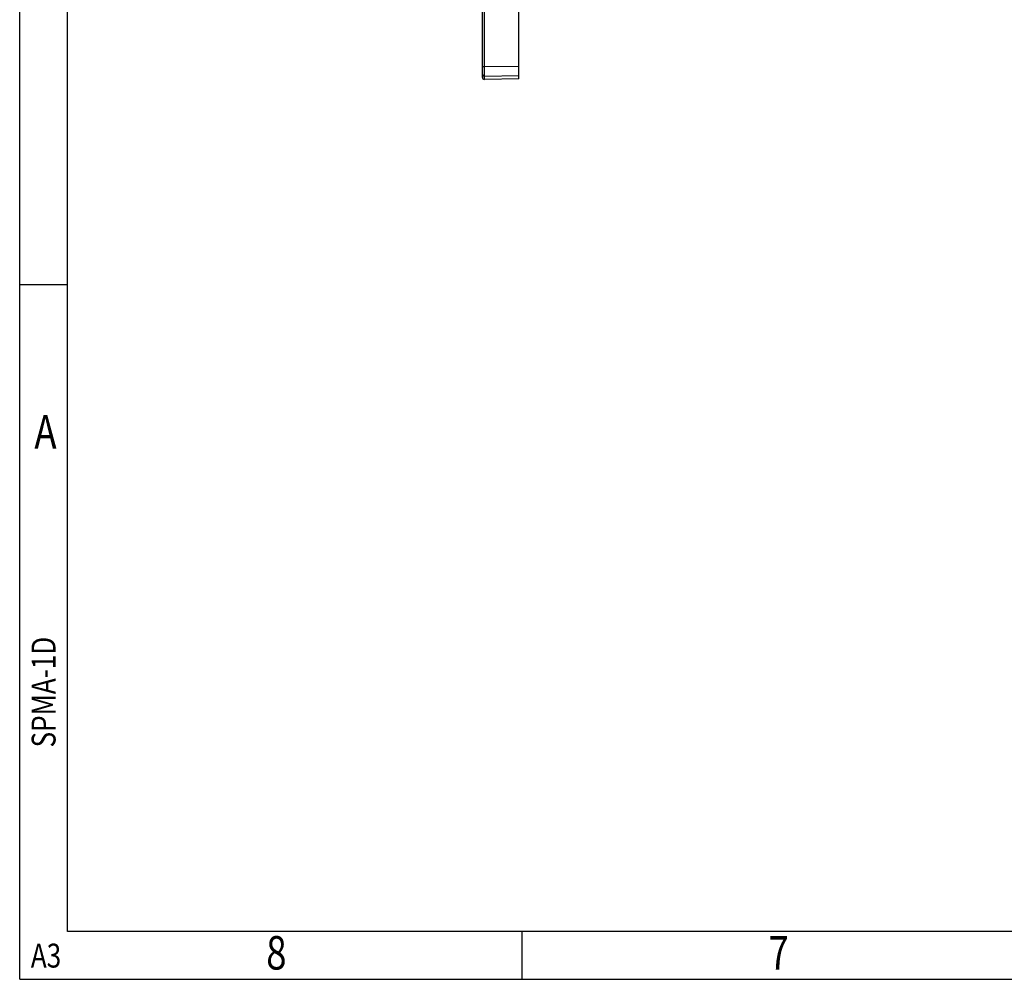
# Model space of a CAD drawing. Units: millimetres. Extents: x 0 to 210, y 74 to 223.
# Drawn here: x 0 to 51, y 74 to 124 of the extents above; entities that cross this region are included whole.
import ezdxf

# ---------------------------------------------------------------- set-up
doc = ezdxf.new("R2010")
doc.units = ezdxf.units.MM
doc.header["$MEASUREMENT"] = 0
doc.layers.add('KAKOU_DXF_CONTINUOUS_LINE', color=7, linetype='Continuous')
doc.layers.add('SPMA-1D_DXF_FORMAT', color=7, linetype='Continuous')

# ---------------------------------------------------------------- blocks, each defined once
blk = doc.blocks.new('block 8')
at = {"layer": 'SPMA-1D_DXF_FORMAT', "color": 7, "true_color": 0xffffff, "insert": (1.856, 86.42), "char_height": 1.24963, "attachment_point": 7, "rotation": 90}
blk.add_mtext('\\fMyriad Pro|b0|i0|c0|p34;\\W0.8;SPMA-1D', dxfattribs=at)
blk = doc.blocks.new('block 10')
at = {"layer": 'SPMA-1D_DXF_FORMAT', "color": 7, "true_color": 0xffffff, "insert": (0.565, 74.916), "char_height": 1.24963, "attachment_point": 7}
blk.add_mtext('\\fMyriad Pro|b0|i0|c0|p34;\\W0.8;A3', dxfattribs=at)
blk = doc.blocks.new('block 19')
at = {"layer": 'SPMA-1D_DXF_FORMAT', "color": 7, "true_color": 0xffffff, "insert": (12.861, 74.814), "char_height": 1.74948, "attachment_point": 7}
blk.add_mtext('\\fMyriad Pro|b0|i0|c0|p34;\\W0.8;8', dxfattribs=at)
blk = doc.blocks.new('block 20')
at = {"layer": 'SPMA-1D_DXF_FORMAT', "color": 7, "true_color": 0xffffff, "insert": (39.103, 74.814), "char_height": 1.74948, "attachment_point": 7}
blk.add_mtext('\\fMyriad Pro|b0|i0|c0|p34;\\W0.8;7', dxfattribs=at)
blk = doc.blocks.new('block 33')
at = {"layer": 'SPMA-1D_DXF_FORMAT', "color": 7, "true_color": 0xffffff, "insert": (0.749, 102.036), "char_height": 1.74948, "attachment_point": 7}
blk.add_mtext('\\fMyriad Pro|b0|i0|c0|p34;\\W0.8;A', dxfattribs=at)
blk = doc.blocks.new('block 39')
at = {"layer": 'SPMA-1D_DXF_FORMAT', "color": 7, "lineweight": 25, "true_color": 0xffffff}
blk.add_lwpolyline([(-0.017, 74.303), (-0.017, 222.736)], dxfattribs=at)
blk = doc.blocks.new('block 40')
at = {"layer": 'SPMA-1D_DXF_FORMAT', "color": 7, "lineweight": 25, "true_color": 0xffffff}
blk.add_lwpolyline([(2.482, 76.802), (2.482, 220.237)], dxfattribs=at)
blk = doc.blocks.new('block 41')
at = {"layer": 'SPMA-1D_DXF_FORMAT', "color": 7, "lineweight": 25, "true_color": 0xffffff}
blk.add_lwpolyline([(26.225, 74.303), (26.225, 76.802)], dxfattribs=at)
blk = doc.blocks.new('block 43')
at = {"layer": 'SPMA-1D_DXF_FORMAT', "color": 7, "lineweight": 25, "true_color": 0xffffff}
blk.add_lwpolyline([(-0.017, 74.303), (209.92, 74.303)], dxfattribs=at)
blk = doc.blocks.new('block 45')
at = {"layer": 'SPMA-1D_DXF_FORMAT', "color": 7, "lineweight": 25, "true_color": 0xffffff}
blk.add_lwpolyline([(207.421, 76.802), (2.482, 76.802)], dxfattribs=at)
blk = doc.blocks.new('block 57')
at = {"layer": 'SPMA-1D_DXF_FORMAT', "color": 7, "lineweight": 25, "true_color": 0xffffff}
blk.add_lwpolyline([(-0.017, 110.617), (2.482, 110.617)], dxfattribs=at)
blk = doc.blocks.new('block 261')
at = {"layer": 'KAKOU_DXF_CONTINUOUS_LINE', "color": 7, "lineweight": 25, "true_color": 0xffffff}
blk.add_lwpolyline([(26.054, 121.361), (24.257, 121.33)], dxfattribs=at)
blk = doc.blocks.new('block 262')
at = {"layer": 'KAKOU_DXF_CONTINUOUS_LINE', "color": 7, "lineweight": 25, "true_color": 0xffffff}
blk.add_lwpolyline([(24.155, 122.002), (24.257, 122.002)], dxfattribs=at)
blk = doc.blocks.new('block 264')
at = {"layer": 'KAKOU_DXF_CONTINUOUS_LINE', "color": 7, "lineweight": 25, "true_color": 0xffffff}
blk.add_lwpolyline([(24.155, 121.43), (24.155, 124.955)], dxfattribs=at)
blk = doc.blocks.new('block 267')
at = {"layer": 'KAKOU_DXF_CONTINUOUS_LINE', "color": 7, "lineweight": 25, "true_color": 0xffffff}
blk.add_lwpolyline([(24.257, 121.33), (24.257, 121.506)], dxfattribs=at)
blk = doc.blocks.new('block 268')
at = {"layer": 'KAKOU_DXF_CONTINUOUS_LINE', "color": 7, "lineweight": 25, "true_color": 0xffffff}
blk.add_lwpolyline([(24.257, 122.002), (24.257, 124.952)], dxfattribs=at)
blk = doc.blocks.new('block 274')
at = {"layer": 'KAKOU_DXF_CONTINUOUS_LINE', "color": 7, "lineweight": 25, "true_color": 0xffffff}
blk.add_lwpolyline([(26.054, 121.361), (26.054, 124.905)], dxfattribs=at)
blk = doc.blocks.new('block 518')
at = {"layer": 'KAKOU_DXF_CONTINUOUS_LINE', "color": 7, "lineweight": 25, "true_color": 0xffffff}
blk.add_open_spline([(24.155, 121.43), (24.155, 121.374), (24.2, 121.33), (24.255, 121.33)], degree=3, dxfattribs=at)
blk = doc.blocks.new('block 564')
at = {"layer": 'KAKOU_DXF_CONTINUOUS_LINE', "color": 7, "lineweight": 25, "true_color": 0xffffff}
blk.add_open_spline([(24.257, 121.506), (24.257, 121.524), (24.257, 121.542), (24.257, 121.56), (24.257, 121.597), (24.257, 121.634), (24.257, 121.671), (24.257, 121.722), (24.257, 121.774), (24.257, 121.825), (24.257, 121.884), (24.257, 121.943), (24.257, 122.002)], degree=3, knots=[0, 0, 0, 0, 1, 1, 1, 2, 2, 2, 3, 3, 3, 4, 4, 4, 4], dxfattribs=at)
blk = doc.blocks.new('block 565')
at = {"layer": 'KAKOU_DXF_CONTINUOUS_LINE', "color": 7, "lineweight": 25, "true_color": 0xffffff}
blk.add_lwpolyline([(24.257, 121.506), (26.054, 121.533)], dxfattribs=at)
blk = doc.blocks.new('block 568')
at = {"layer": 'KAKOU_DXF_CONTINUOUS_LINE', "color": 7, "lineweight": 25, "true_color": 0xffffff}
blk.add_lwpolyline([(24.257, 122.002), (26.054, 122.029)], dxfattribs=at)
blk = doc.blocks.new('block 570')
at = {"layer": 'KAKOU_DXF_CONTINUOUS_LINE', "color": 7, "lineweight": 25, "true_color": 0xffffff}
blk.add_open_spline([(24.155, 121.605), (24.155, 121.592), (24.158, 121.579), (24.163, 121.567), (24.168, 121.555), (24.175, 121.543), (24.185, 121.534), (24.194, 121.525), (24.206, 121.518), (24.218, 121.513), (24.23, 121.508), (24.244, 121.506), (24.257, 121.506)], degree=3, knots=[0, 0, 0, 0, 1, 1, 1, 2, 2, 2, 3, 3, 3, 4, 4, 4, 4], dxfattribs=at)

msp = doc.modelspace()

# ---------------------------------------------------------------- block references
at = {"layer": 'KAKOU_DXF_CONTINUOUS_LINE'}
for name in ['block 264', 'block 268', 'block 274', 'block 262', 'block 568', 'block 564', 'block 570', 'block 518', 'block 565', 'block 267', 'block 261']:
    msp.add_blockref(name, (0, 0), dxfattribs=at)
at = {"layer": 'SPMA-1D_DXF_FORMAT'}
for name in ['block 39', 'block 40', 'block 57', 'block 33', 'block 8', 'block 45', 'block 41', 'block 10', 'block 19', 'block 20', 'block 43']:
    msp.add_blockref(name, (0, 0), dxfattribs=at)

doc.saveas('drawing.dxf')
